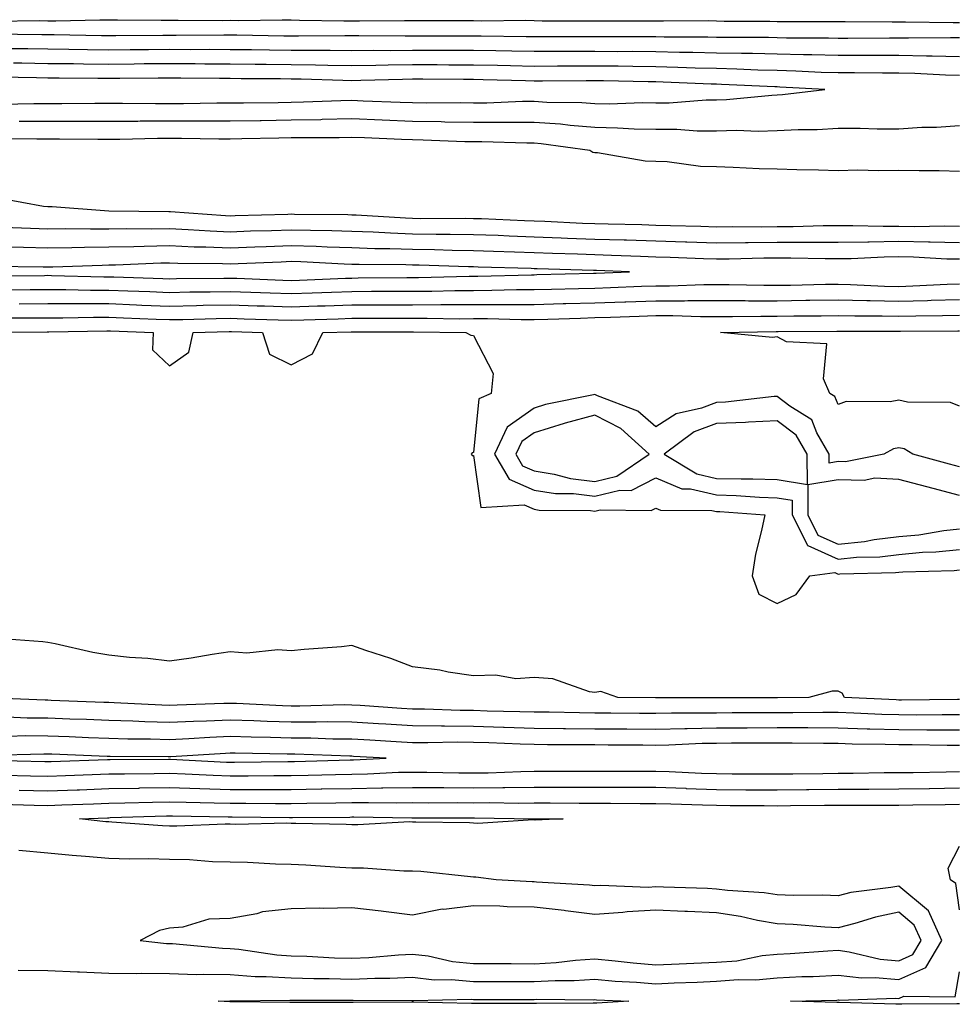
# Model space of a CAD drawing. Units: inches. Extents: x 976403 to 979043, y 7245098 to 7247738.
# Drawn here: x 976853 to 977008, y 7247271 to 7247433 of the extents above; entities that cross this region are included whole.
import ezdxf

# ---------------------------------------------------------------- set-up
doc = ezdxf.new("R2010")
doc.units = ezdxf.units.IN
doc.header["$MEASUREMENT"] = 0
doc.layers.add('Contour_97647245', color=7, linetype='Continuous', true_color=0x203622)

msp = doc.modelspace()

# ---------------------------------------------------------------- linework, layer by layer
at = {"layer": 'Contour_97647245'}
for points in [[(976849.27, 7247433.14, 3143), (976856.72, 7247433.25, 3143), (976858.05, 7247433.22, 3143), (976859.34, 7247433.21, 3143), (976866.59, 7247433.38, 3143), (976868.05, 7247433.36, 3143), (976869.5, 7247433.37, 3143), (976876.67, 7247433.3, 3143), (976878.05, 7247433.3, 3143), (976879.45, 7247433.32, 3143), (976886.69, 7247433.28, 3143), (976888.05, 7247433.29, 3143), (976889.38, 7247433.25, 3143), (976896.58, 7247433.39, 3143), (976898.05, 7247433.36, 3143), (976899.44, 7247433.31, 3143), (976906.74, 7247433.23, 3143), (976908.05, 7247433.19, 3143), (976909.32, 7247433.19, 3143), (976916.7, 7247433.27, 3143), (976918.05, 7247433.27, 3143), (976919.41, 7247433.28, 3143), (976926.7, 7247433.27, 3143), (976928.05, 7247433.28, 3143), (976929.36, 7247433.23, 3143), (976936.66, 7247433.31, 3143), (976938.05, 7247433.26, 3143), (976939.35, 7247433.22, 3143), (976946.74, 7247433.23, 3143), (976948.05, 7247433.19, 3143), (976949.35, 7247433.22, 3143), (976956.78, 7247433.19, 3143), (976958.05, 7247433.22, 3143), (976959.33, 7247433.2, 3143), (976966.73, 7247433.24, 3143), (976968.05, 7247433.22, 3143), (976969.3, 7247433.17, 3143), (976976.81, 7247433.16, 3143), (976978.05, 7247433.11, 3143), (976979.22, 7247433.09, 3143), (976986.87, 7247433.1, 3143), (976988.05, 7247433.08, 3143), (976989.21, 7247433.08, 3143), (976996.94, 7247433.03, 3143), (976998.05, 7247433.03, 3143), (976999.15, 7247433.02, 3143), (977007.01, 7247432.96, 3143), (977008.05, 7247432.95, 3143)], [(977008.05, 7247430.4, 3143), (977006.56, 7247430.43, 3143), (976999.62, 7247430.35, 3143), (976998.05, 7247430.38, 3143), (976996.51, 7247430.38, 3143), (976989.65, 7247430.32, 3143), (976988.05, 7247430.32, 3143), (976986.5, 7247430.37, 3143), (976979.59, 7247430.38, 3143), (976978.05, 7247430.43, 3143), (976976.59, 7247430.46, 3143), (976969.53, 7247430.44, 3143), (976968.05, 7247430.47, 3143), (976966.63, 7247430.5, 3143), (976959.43, 7247430.54, 3143), (976958.05, 7247430.57, 3143), (976956.72, 7247430.59, 3143), (976949.41, 7247430.56, 3143), (976948.05, 7247430.57, 3143), (976938.05, 7247430.57, 3143), (976936.72, 7247430.59, 3143), (976929.3, 7247430.67, 3143), (976928.05, 7247430.69, 3143), (976926.83, 7247430.7, 3143), (976919.28, 7247430.69, 3143), (976918.05, 7247430.69, 3143), (976916.81, 7247430.68, 3143), (976909.21, 7247430.76, 3143), (976908.05, 7247430.74, 3143), (976906.89, 7247430.76, 3143), (976899.29, 7247430.68, 3143), (976898.05, 7247430.69, 3143), (976896.84, 7247430.71, 3143), (976889.14, 7247430.83, 3143), (976888.05, 7247430.84, 3143), (976886.98, 7247430.85, 3143), (976879.16, 7247430.81, 3143), (976878.05, 7247430.82, 3143), (976876.94, 7247430.81, 3143), (976869.23, 7247430.74, 3143), (976868.05, 7247430.73, 3143), (976866.88, 7247430.75, 3143), (976859.09, 7247430.88, 3143), (976858.05, 7247430.89, 3143), (976857.04, 7247430.91, 3143), (976848.97, 7247431, 3143)], [(977008.05, 7247427.3, 3144), (977003.54, 7247427.41, 3144), (977002.58, 7247427.39, 3144), (976998.05, 7247427.49, 3144), (976993.62, 7247427.49, 3144), (976992.49, 7247427.48, 3144), (976988.05, 7247427.48, 3144), (976983.73, 7247427.6, 3144), (976982.37, 7247427.6, 3144), (976978.05, 7247427.72, 3144), (976973.95, 7247427.82, 3144), (976972.15, 7247427.82, 3144), (976968.05, 7247427.91, 3144), (976964.13, 7247428, 3144), (976961.96, 7247428.01, 3144), (976958.05, 7247428.11, 3144), (976954.27, 7247428.14, 3144), (976951.84, 7247428.13, 3144), (976948.05, 7247428.17, 3144), (976944.28, 7247428.15, 3144), (976941.81, 7247428.16, 3144), (976938.05, 7247428.14, 3144), (976934.35, 7247428.22, 3144), (976931.72, 7247428.25, 3144), (976928.05, 7247428.32, 3144), (976924.46, 7247428.33, 3144), (976921.65, 7247428.32, 3144), (976918.05, 7247428.33, 3144), (976914.42, 7247428.29, 3144), (976911.65, 7247428.32, 3144), (976908.05, 7247428.28, 3144), (976904.46, 7247428.33, 3144), (976901.67, 7247428.3, 3144), (976898.05, 7247428.34, 3144), (976894.51, 7247428.38, 3144), (976891.55, 7247428.42, 3144), (976888.05, 7247428.46, 3144), (976884.6, 7247428.47, 3144), (976881.51, 7247428.46, 3144), (976878.05, 7247428.48, 3144), (976874.57, 7247428.44, 3144), (976871.55, 7247428.42, 3144), (976868.05, 7247428.39, 3144), (976864.56, 7247428.43, 3144), (976861.48, 7247428.49, 3144), (976858.05, 7247428.53, 3144), (976854.71, 7247428.58, 3144), (976851.35, 7247428.62, 3144)], [(977008.05, 7247424.21, 3145), (977005.72, 7247424.25, 3145), (977000.68, 7247424.55, 3145), (976998.05, 7247424.6, 3145), (976995.37, 7247424.6, 3145), (976990.77, 7247424.64, 3145), (976988.05, 7247424.64, 3145), (976985.25, 7247424.72, 3145), (976981.08, 7247424.95, 3145), (976978.05, 7247425.03, 3145), (976974.87, 7247425.1, 3145), (976971.39, 7247425.26, 3145), (976968.05, 7247425.34, 3145), (976964.54, 7247425.43, 3145), (976961.68, 7247425.55, 3145), (976958.05, 7247425.64, 3145), (976954.3, 7247425.67, 3145), (976951.86, 7247425.73, 3145), (976948.05, 7247425.76, 3145), (976944.22, 7247425.75, 3145), (976941.86, 7247425.73, 3145), (976938.05, 7247425.72, 3145), (976934.17, 7247425.8, 3145), (976931.99, 7247425.86, 3145), (976928.05, 7247425.93, 3145), (976924.03, 7247425.94, 3145), (976922.08, 7247425.95, 3145), (976918.05, 7247425.96, 3145), (976914.05, 7247425.92, 3145), (976911.99, 7247425.86, 3145), (976908.05, 7247425.82, 3145), (976904.1, 7247425.87, 3145), (976902.06, 7247425.93, 3145), (976898.05, 7247425.97, 3145), (976893.95, 7247426.02, 3145), (976892.16, 7247426.03, 3145), (976888.05, 7247426.08, 3145), (976883.87, 7247426.1, 3145), (976882.25, 7247426.12, 3145), (976878.05, 7247426.14, 3145), (976873.86, 7247426.11, 3145), (976872.22, 7247426.09, 3145), (976868.05, 7247426.05, 3145), (976863.87, 7247426.1, 3145), (976862.24, 7247426.11, 3145), (976858.05, 7247426.16, 3145), (976853.74, 7247426.23, 3145), (976852.38, 7247426.25, 3145)], [(976978.05, 7247421.03, 3146), (976978.89, 7247421.08, 3146), (976985.89, 7247421.92, 3146), (976978.45, 7247422.32, 3146), (976978.05, 7247422.33, 3146), (976977.63, 7247422.34, 3146), (976968.88, 7247422.75, 3146), (976968.05, 7247422.77, 3146), (976967.18, 7247422.79, 3146), (976959.27, 7247423.14, 3146), (976958.05, 7247423.17, 3146), (976956.79, 7247423.18, 3146), (976949.48, 7247423.35, 3146), (976948.05, 7247423.36, 3146), (976946.62, 7247423.35, 3146), (976939.43, 7247423.3, 3146), (976938.05, 7247423.3, 3146), (976936.64, 7247423.33, 3146), (976929.65, 7247423.52, 3146), (976928.05, 7247423.55, 3146), (976926.41, 7247423.56, 3146), (976919.73, 7247423.6, 3146), (976918.05, 7247423.6, 3146), (976916.39, 7247423.58, 3146), (976909.5, 7247423.37, 3146), (976908.05, 7247423.36, 3146), (976906.59, 7247423.38, 3146), (976899.73, 7247423.6, 3146), (976898.05, 7247423.62, 3146), (976896.33, 7247423.64, 3146), (976889.82, 7247423.69, 3146), (976888.05, 7247423.71, 3146), (976886.25, 7247423.72, 3146), (976879.92, 7247423.8, 3146), (976878.05, 7247423.8, 3146), (976876.17, 7247423.8, 3146), (976869.87, 7247423.74, 3146), (976868.05, 7247423.72, 3146), (976866.23, 7247423.74, 3146), (976859.91, 7247423.78, 3146), (976858.05, 7247423.8, 3146), (976856.15, 7247423.82, 3146), (976850.06, 7247423.93, 3146)], [(976850.48, 7247419.49, 3146), (976855.74, 7247419.61, 3146), (976858.05, 7247419.62, 3146), (976860.35, 7247419.62, 3146), (976865.77, 7247419.64, 3146), (976868.05, 7247419.64, 3146), (976870.31, 7247419.66, 3146), (976875.73, 7247419.6, 3146), (976878.05, 7247419.62, 3146), (976880.35, 7247419.62, 3146), (976885.84, 7247419.71, 3146), (976888.05, 7247419.71, 3146), (976890.23, 7247419.74, 3146), (976895.92, 7247419.79, 3146), (976898.05, 7247419.82, 3146), (976900.11, 7247419.86, 3146), (976906.24, 7247420.11, 3146), (976908.05, 7247420.15, 3146), (976909.9, 7247420.07, 3146), (976915.97, 7247419.84, 3146), (976918.05, 7247419.76, 3146), (976920.25, 7247419.72, 3146), (976925.89, 7247419.76, 3146), (976928.05, 7247419.72, 3146), (976930.24, 7247419.73, 3146), (976936.1, 7247419.97, 3146), (976938.05, 7247419.98, 3146), (976940.14, 7247419.83, 3146), (976945.9, 7247419.77, 3146), (976948.05, 7247419.6, 3146), (976950.41, 7247419.56, 3146), (976955.88, 7247419.75, 3146), (976958.05, 7247419.71, 3146), (976960.25, 7247419.72, 3146), (976966.36, 7247420.23, 3146), (976968.05, 7247420.23, 3146), (976969.69, 7247420.28, 3146), (976977.13, 7247421, 3146), (976978.05, 7247421.03, 3146)], [(976853.29, 7247416.68, 3145), (976858.05, 7247416.7, 3145), (976868.05, 7247416.7, 3145), (976872.85, 7247416.72, 3145), (976873.24, 7247416.73, 3145), (976878.05, 7247416.76, 3145), (976888.05, 7247416.76, 3145), (976892.96, 7247416.83, 3145), (976893.14, 7247416.83, 3145), (976898.05, 7247416.9, 3145), (976902.97, 7247417, 3145), (976903.14, 7247417.01, 3145), (976908.05, 7247417.12, 3145), (976913.05, 7247416.92, 3145), (976918.05, 7247416.71, 3145), (976922.77, 7247416.64, 3145), (976923.36, 7247416.61, 3145), (976928.05, 7247416.52, 3145), (976932.68, 7247416.55, 3145), (976933.44, 7247416.53, 3145), (976938.05, 7247416.55, 3145), (976942.38, 7247416.25, 3145), (976943.95, 7247416.02, 3145), (976948.05, 7247415.69, 3145), (976951.76, 7247415.63, 3145), (976954.52, 7247415.45, 3145), (976958.05, 7247415.38, 3145), (976961.52, 7247415.39, 3145), (976964.84, 7247415.13, 3145), (976968.05, 7247415.13, 3145), (976971.35, 7247415.22, 3145), (976974.91, 7247415.06, 3145), (976978.05, 7247415.16, 3145), (976981.48, 7247415.35, 3145), (976984.62, 7247415.35, 3145), (976988.05, 7247415.56, 3145), (976991.67, 7247415.54, 3145), (976994.51, 7247415.46, 3145), (976998.05, 7247415.46, 3145), (977001.84, 7247415.71, 3145), (977004.26, 7247415.71, 3145), (977008.05, 7247416, 3145)], [(976849.97, 7247413.84, 3144), (976856.19, 7247413.78, 3144), (976858.05, 7247413.79, 3144), (976859.92, 7247413.79, 3144), (976866.23, 7247413.74, 3144), (976868.05, 7247413.74, 3144), (976869.89, 7247413.76, 3144), (976876.07, 7247413.9, 3144), (976878.05, 7247413.91, 3144), (976880.04, 7247413.91, 3144), (976886.16, 7247413.81, 3144), (976888.05, 7247413.81, 3144), (976889.97, 7247413.84, 3144), (976896.01, 7247413.96, 3144), (976898.05, 7247413.99, 3144), (976900.16, 7247414.03, 3144), (976905.94, 7247414.03, 3144), (976908.05, 7247414.07, 3144), (976910.12, 7247413.99, 3144), (976916.22, 7247413.75, 3144), (976918.05, 7247413.68, 3144), (976919.78, 7247413.65, 3144), (976926.62, 7247413.35, 3144), (976928.05, 7247413.33, 3144), (976929.46, 7247413.33, 3144), (976936.85, 7247413.12, 3144), (976938.05, 7247413.13, 3144), (976939.18, 7247413.05, 3144), (976947.21, 7247411.92, 3144), (976947.71, 7247411.58, 3144), (976948.05, 7247411.54, 3144), (976948.45, 7247411.52, 3144), (976956.3, 7247410.17, 3144), (976958.05, 7247410.1, 3144), (976959.93, 7247410.04, 3144), (976965.43, 7247409.3, 3144), (976968.05, 7247409.22, 3144), (976970.81, 7247409.16, 3144), (976975.05, 7247408.92, 3144), (976978.05, 7247408.85, 3144), (976981.24, 7247408.73, 3144), (976984.85, 7247408.72, 3144), (976988.05, 7247408.59, 3144), (976991.3, 7247408.67, 3144), (976994.7, 7247408.57, 3144), (976998.05, 7247408.64, 3144), (977001.41, 7247408.56, 3144), (977004.69, 7247408.56, 3144), (977008.05, 7247408.47, 3144)], [(977008.05, 7247399.39, 3144), (977005.57, 7247399.44, 3144), (977000.63, 7247399.34, 3144), (976998.05, 7247399.38, 3144), (976995.49, 7247399.36, 3144), (976990.47, 7247399.5, 3144), (976988.05, 7247399.47, 3144), (976985.59, 7247399.46, 3144), (976980.65, 7247399.32, 3144), (976978.05, 7247399.31, 3144), (976975.41, 7247399.28, 3144), (976970.67, 7247399.3, 3144), (976968.05, 7247399.28, 3144), (976965.49, 7247399.36, 3144), (976960.49, 7247399.48, 3144), (976958.05, 7247399.55, 3144), (976955.76, 7247399.63, 3144), (976950.23, 7247399.74, 3144), (976948.05, 7247399.81, 3144), (976946.02, 7247399.89, 3144), (976939.79, 7247400.18, 3144), (976938.05, 7247400.24, 3144), (976936.44, 7247400.31, 3144), (976929.36, 7247400.61, 3144), (976928.05, 7247400.66, 3144), (976926.81, 7247400.68, 3144), (976919.31, 7247400.66, 3144), (976918.05, 7247400.68, 3144), (976916.85, 7247400.72, 3144), (976908.74, 7247401.23, 3144), (976908.05, 7247401.25, 3144), (976907.4, 7247401.27, 3144), (976898.6, 7247401.37, 3144), (976898.05, 7247401.39, 3144), (976897.5, 7247401.37, 3144), (976888.84, 7247401.13, 3144), (976888.05, 7247401.1, 3144), (976887.26, 7247401.13, 3144), (976878.18, 7247401.79, 3144), (976878.05, 7247401.8, 3144), (976877.93, 7247401.8, 3144), (976868.05, 7247401.92, 3144), (976858.74, 7247402.61, 3144), (976858.05, 7247402.62, 3144), (976857.29, 7247402.68, 3144), (976850.12, 7247403.99, 3144)], [(977008.05, 7247396.69, 3145), (977003.19, 7247396.78, 3145), (977002.92, 7247396.79, 3145), (976998.05, 7247396.88, 3145), (976993.15, 7247396.82, 3145), (976992.94, 7247396.81, 3145), (976988.05, 7247396.75, 3145), (976983.23, 7247396.74, 3145), (976982.88, 7247396.75, 3145), (976978.05, 7247396.73, 3145), (976973.27, 7247396.7, 3145), (976972.82, 7247396.69, 3145), (976968.05, 7247396.64, 3145), (976963.18, 7247396.79, 3145), (976962.93, 7247396.8, 3145), (976958.05, 7247396.95, 3145), (976953.24, 7247397.11, 3145), (976952.86, 7247397.11, 3145), (976948.05, 7247397.26, 3145), (976943.55, 7247397.42, 3145), (976942.49, 7247397.48, 3145), (976938.05, 7247397.63, 3145), (976933.92, 7247397.79, 3145), (976932.1, 7247397.87, 3145), (976928.05, 7247398.01, 3145), (976924.2, 7247398.07, 3145), (976921.9, 7247398.07, 3145), (976918.05, 7247398.12, 3145), (976914.38, 7247398.25, 3145), (976911.55, 7247398.42, 3145), (976908.05, 7247398.55, 3145), (976904.78, 7247398.65, 3145), (976901.27, 7247398.7, 3145), (976898.05, 7247398.79, 3145), (976894.8, 7247398.67, 3145), (976891.39, 7247398.58, 3145), (976888.05, 7247398.45, 3145), (976884.72, 7247398.59, 3145), (976881.12, 7247398.85, 3145), (976878.05, 7247398.99, 3145), (976875.07, 7247398.94, 3145), (976870.98, 7247398.99, 3145), (976868.05, 7247398.94, 3145), (976865.04, 7247398.91, 3145), (976861, 7247398.97, 3145), (976858.05, 7247398.94, 3145), (976855.16, 7247399.03, 3145), (976850.75, 7247399.22, 3145)], [(977008.05, 7247393.98, 3146), (977005.95, 7247394.02, 3146), (977000.46, 7247394.33, 3146), (976998.05, 7247394.37, 3146), (976995.63, 7247394.34, 3146), (976990.2, 7247394.07, 3146), (976988.05, 7247394.04, 3146), (976985.94, 7247394.03, 3146), (976980.3, 7247394.17, 3146), (976978.05, 7247394.17, 3146), (976975.82, 7247394.15, 3146), (976970.15, 7247394.02, 3146), (976968.05, 7247394, 3146), (976965.9, 7247394.07, 3146), (976960.4, 7247394.27, 3146), (976958.05, 7247394.34, 3146), (976955.55, 7247394.42, 3146), (976950.76, 7247394.63, 3146), (976948.05, 7247394.71, 3146), (976945.16, 7247394.81, 3146), (976941.05, 7247394.92, 3146), (976938.05, 7247395.03, 3146), (976934.83, 7247395.14, 3146), (976931.38, 7247395.25, 3146), (976928.05, 7247395.38, 3146), (976924.54, 7247395.43, 3146), (976921.65, 7247395.52, 3146), (976918.05, 7247395.57, 3146), (976914.27, 7247395.7, 3146), (976911.85, 7247395.72, 3146), (976908.05, 7247395.86, 3146), (976903.99, 7247395.98, 3146), (976902.2, 7247396.07, 3146), (976898.05, 7247396.19, 3146), (976893.93, 7247396.04, 3146), (976892.08, 7247395.95, 3146), (976888.05, 7247395.81, 3146), (976884, 7247395.97, 3146), (976882.12, 7247395.99, 3146), (976878.05, 7247396.17, 3146), (976873.86, 7247396.11, 3146), (976872.16, 7247396.03, 3146), (976868.05, 7247395.97, 3146), (976864.04, 7247395.93, 3146), (976861.99, 7247395.86, 3146), (976858.05, 7247395.82, 3146), (976854.04, 7247395.93, 3146), (976852.08, 7247395.95, 3146)], [(976848.7, 7247391.27, 3147), (976857.47, 7247391.34, 3147), (976858.05, 7247391.35, 3147), (976858.63, 7247391.34, 3147), (976867.25, 7247391.12, 3147), (976868.05, 7247391.12, 3147), (976868.88, 7247391.09, 3147), (976876.95, 7247390.82, 3147), (976878.05, 7247390.78, 3147), (976879.17, 7247390.8, 3147), (976887.01, 7247390.88, 3147), (976888.05, 7247390.89, 3147), (976889.11, 7247390.86, 3147), (976896.69, 7247390.56, 3147), (976898.05, 7247390.51, 3147), (976899.41, 7247390.56, 3147), (976907.01, 7247390.88, 3147), (976908.05, 7247390.9, 3147), (976909.06, 7247390.91, 3147), (976917.09, 7247390.96, 3147), (976918.05, 7247390.96, 3147), (976919, 7247390.97, 3147), (976927.33, 7247391.2, 3147), (976928.77, 7247391.2, 3147), (976937.58, 7247391.45, 3147), (976938.05, 7247391.45, 3147), (976938.5, 7247391.47, 3147), (976947.82, 7247391.69, 3147), (976948.05, 7247391.7, 3147), (976948.27, 7247391.7, 3147), (976953.73, 7247391.92, 3147), (976948.28, 7247392.15, 3147), (976948.05, 7247392.16, 3147), (976947.81, 7247392.16, 3147), (976938.53, 7247392.4, 3147), (976938.05, 7247392.42, 3147), (976937.53, 7247392.44, 3147), (976928.84, 7247392.71, 3147), (976928.05, 7247392.74, 3147), (976927.22, 7247392.75, 3147), (976919.13, 7247393, 3147), (976918.05, 7247393.01, 3147), (976916.92, 7247393.05, 3147), (976909.24, 7247393.11, 3147), (976908.05, 7247393.15, 3147), (976906.78, 7247393.19, 3147), (976899.67, 7247393.54, 3147), (976898.05, 7247393.59, 3147), (976896.44, 7247393.53, 3147), (976889.34, 7247393.21, 3147), (976888.05, 7247393.16, 3147), (976886.76, 7247393.21, 3147), (976879.43, 7247393.3, 3147), (976878.05, 7247393.36, 3147), (976876.63, 7247393.34, 3147), (976869.14, 7247393.01, 3147), (976868.05, 7247392.99, 3147), (976866.99, 7247392.98, 3147), (976858.82, 7247392.69, 3147), (976858.05, 7247392.69, 3147), (976857.26, 7247392.71, 3147), (976848.94, 7247392.81, 3147)], [(976851, 7247388.97, 3146), (976855.13, 7247389, 3146), (976858.05, 7247389.02, 3146), (976860.96, 7247389.01, 3146), (976865.03, 7247388.9, 3146), (976868.05, 7247388.89, 3146), (976871.19, 7247388.78, 3146), (976874.79, 7247388.66, 3146), (976878.05, 7247388.53, 3146), (976881.37, 7247388.6, 3146), (976884.76, 7247388.63, 3146), (976888.05, 7247388.7, 3146), (976891.4, 7247388.57, 3146), (976894.58, 7247388.45, 3146), (976898.05, 7247388.33, 3146), (976901.52, 7247388.45, 3146), (976904.71, 7247388.58, 3146), (976908.05, 7247388.7, 3146), (976911.26, 7247388.71, 3146), (976914.86, 7247388.73, 3146), (976918.05, 7247388.74, 3146), (976921.21, 7247388.76, 3146), (976924.98, 7247388.85, 3146), (976928.05, 7247388.87, 3146), (976931.09, 7247388.88, 3146), (976935.13, 7247389, 3146), (976938.05, 7247389, 3146), (976940.89, 7247389.08, 3146), (976945.32, 7247389.19, 3146), (976948.05, 7247389.25, 3146), (976950.63, 7247389.34, 3146), (976955.68, 7247389.55, 3146), (976958.05, 7247389.63, 3146), (976960.34, 7247389.63, 3146), (976965.96, 7247389.83, 3146), (976970.14, 7247389.83, 3146), (976975.84, 7247389.71, 3146), (976978.05, 7247389.7, 3146), (976980.24, 7247389.73, 3146), (976986, 7247389.87, 3146), (976988.05, 7247389.9, 3146), (976990.12, 7247389.85, 3146), (976995.71, 7247389.58, 3146), (976998.05, 7247389.53, 3146), (977000.38, 7247389.59, 3146), (977006.03, 7247389.9, 3146), (977008.05, 7247389.96, 3146)], [(976853.3, 7247386.67, 3145), (976858.05, 7247386.7, 3145), (976862.82, 7247386.69, 3145), (976863.28, 7247386.69, 3145), (976868.05, 7247386.68, 3145), (976872.63, 7247386.5, 3145), (976873.51, 7247386.46, 3145), (976878.05, 7247386.29, 3145), (976882.5, 7247386.37, 3145), (976883.56, 7247386.41, 3145), (976888.05, 7247386.5, 3145), (976892.46, 7247386.33, 3145), (976893.67, 7247386.3, 3145), (976898.05, 7247386.14, 3145), (976902.42, 7247386.3, 3145), (976903.64, 7247386.33, 3145), (976908.05, 7247386.49, 3145), (976912.63, 7247386.5, 3145), (976913.47, 7247386.5, 3145), (976918.05, 7247386.51, 3145), (976922.67, 7247386.54, 3145), (976923.45, 7247386.52, 3145), (976928.05, 7247386.55, 3145), (976932.69, 7247386.56, 3145), (976933.43, 7247386.54, 3145), (976938.05, 7247386.55, 3145), (976942.81, 7247386.68, 3145), (976943.27, 7247386.7, 3145), (976948.05, 7247386.82, 3145), (976952.98, 7247386.99, 3145), (976953.13, 7247387, 3145), (976958.05, 7247387.17, 3145), (976962.8, 7247387.17, 3145), (976963.32, 7247387.19, 3145), (976968.05, 7247387.19, 3145), (976972.79, 7247387.18, 3145), (976973.3, 7247387.17, 3145), (976978.05, 7247387.16, 3145), (976982.74, 7247387.23, 3145), (976983.38, 7247387.25, 3145), (976988.05, 7247387.32, 3145), (976992.77, 7247387.2, 3145), (976993.31, 7247387.18, 3145), (976998.05, 7247387.08, 3145), (977002.77, 7247387.2, 3145), (977003.37, 7247387.24, 3145), (977008.05, 7247387.38, 3145)], [(976850.46, 7247384.33, 3144), (976855.62, 7247384.35, 3144), (976858.05, 7247384.37, 3144), (976860.49, 7247384.36, 3144), (976865.51, 7247384.46, 3144), (976868.05, 7247384.45, 3144), (976870.49, 7247384.36, 3144), (976875.84, 7247384.13, 3144), (976878.05, 7247384.05, 3144), (976880.22, 7247384.09, 3144), (976885.72, 7247384.25, 3144), (976888.05, 7247384.29, 3144), (976890.34, 7247384.21, 3144), (976895.94, 7247384.03, 3144), (976898.05, 7247383.95, 3144), (976900.16, 7247384.03, 3144), (976905.77, 7247384.2, 3144), (976908.05, 7247384.27, 3144), (976910.41, 7247384.28, 3144), (976915.7, 7247384.27, 3144), (976918.05, 7247384.28, 3144), (976920.42, 7247384.29, 3144), (976925.76, 7247384.21, 3144), (976928.05, 7247384.22, 3144), (976930.35, 7247384.22, 3144), (976935.88, 7247384.09, 3144), (976938.05, 7247384.09, 3144), (976940.28, 7247384.15, 3144), (976945.65, 7247384.32, 3144), (976948.05, 7247384.38, 3144), (976950.61, 7247384.48, 3144), (976955.35, 7247384.62, 3144), (976958.05, 7247384.71, 3144), (976960.84, 7247384.71, 3144), (976965.42, 7247384.55, 3144), (976970.68, 7247384.55, 3144), (976975.34, 7247384.63, 3144), (976978.05, 7247384.63, 3144), (976980.79, 7247384.66, 3144), (976985.28, 7247384.69, 3144), (976988.05, 7247384.73, 3144), (976990.79, 7247384.66, 3144), (976995.29, 7247384.68, 3144), (976998.05, 7247384.63, 3144), (977000.83, 7247384.7, 3144), (977005.26, 7247384.71, 3144), (977008.05, 7247384.8, 3144)], [(976848.13, 7247382, 3143), (976857.92, 7247382.05, 3143), (976858.18, 7247382.05, 3143), (976867.74, 7247382.23, 3143), (976868.05, 7247382.23, 3143), (976868.35, 7247382.22, 3143), (976875.34, 7247381.92, 3143), (976875.24, 7247379.11, 3143), (976878.05, 7247376.48, 3143), (976881.25, 7247378.72, 3143), (976881.96, 7247381.92, 3143), (976887.87, 7247382.1, 3143), (976888.23, 7247382.1, 3143), (976893.37, 7247381.92, 3143), (976894.51, 7247378.38, 3143), (976898.05, 7247376.62, 3143), (976901.55, 7247378.42, 3143), (976903.28, 7247381.92, 3143), (976907.91, 7247382.06, 3143), (976908.05, 7247382.07, 3143), (976908.2, 7247382.07, 3143), (976917.91, 7247382.06, 3143), (976918.19, 7247382.06, 3143), (976926.81, 7247381.92, 3143), (976927.62, 7247381.49, 3143), (976928.05, 7247381.44, 3143), (976931.3, 7247375.17, 3143), (976930.99, 7247371.92, 3143), (976928.95, 7247371.02, 3143), (976928.05, 7247362.17, 3143), (976927.84, 7247362.13, 3143), (976927.67, 7247361.92, 3143), (976927.85, 7247361.72, 3143), (976928.05, 7247361.71, 3143), (976929.29, 7247353.16, 3143), (976936.4, 7247353.57, 3143), (976938.05, 7247352.85, 3143), (976938.85, 7247352.72, 3143), (976947.3, 7247352.67, 3143), (976948.05, 7247352.57, 3143), (976948.92, 7247352.79, 3143), (976957.32, 7247352.65, 3143), (976958.05, 7247353.02, 3143), (976958.82, 7247352.69, 3143), (976967.3, 7247352.67, 3143), (976968.05, 7247352.5, 3143), (976968.62, 7247352.49, 3143), (976975.98, 7247351.92, 3143), (976975.47, 7247349.34, 3143), (976974.48, 7247345.49, 3143), (976973.89, 7247341.92, 3143), (976975, 7247338.87, 3143), (976978.05, 7247337.33, 3143), (976981.14, 7247338.83, 3143), (976983.39, 7247341.92, 3143), (976987.54, 7247342.43, 3143), (976988.05, 7247342.2, 3143), (976988.36, 7247342.23, 3143), (976997.52, 7247342.45, 3143), (976998.05, 7247342.52, 3143), (976998.7, 7247342.57, 3143), (977007.18, 7247342.79, 3143), (977008.05, 7247342.88, 3143)], [(977008.05, 7247369.83, 3143), (977006.57, 7247370.44, 3143), (976999.49, 7247370.48, 3143), (976998.05, 7247370.82, 3143), (976996.65, 7247370.52, 3143), (976989.39, 7247370.58, 3143), (976988.05, 7247370.08, 3143), (976987.54, 7247371.41, 3143), (976986.72, 7247371.92, 3143), (976985.68, 7247374.29, 3143), (976986.19, 7247380.06, 3143), (976979.56, 7247380.41, 3143), (976978.05, 7247381.24, 3143), (976977.27, 7247381.14, 3143), (976968.72, 7247381.92, 3143), (976977.88, 7247382.09, 3143), (976978.22, 7247382.09, 3143), (976987.83, 7247382.14, 3143), (976988.05, 7247382.14, 3143), (976988.26, 7247382.13, 3143), (976997.79, 7247382.18, 3143), (976998.05, 7247382.17, 3143), (976998.31, 7247382.18, 3143), (977007.76, 7247382.21, 3143), (977008.05, 7247382.22, 3143)], [(977008.05, 7247359.84, 3144), (977006.4, 7247360.27, 3144), (977000.38, 7247361.92, 3144), (976998.91, 7247362.78, 3144), (976998.05, 7247362.97, 3144), (976997.18, 7247362.79, 3144), (976995.57, 7247361.92, 3144), (976989.3, 7247360.67, 3144), (976988.05, 7247360.71, 3144), (976986.59, 7247360.46, 3144), (976986.59, 7247361.92, 3144), (976984.56, 7247365.41, 3144), (976983.72, 7247367.59, 3144), (976980.13, 7247369.84, 3144), (976978.05, 7247371.41, 3144), (976977.52, 7247371.39, 3144), (976969.51, 7247370.46, 3144), (976968.05, 7247370.4, 3144), (976965.6, 7247369.47, 3144), (976961.41, 7247368.56, 3144), (976958.05, 7247366.4, 3144), (976955.1, 7247368.97, 3144), (976948.45, 7247371.52, 3144), (976948.05, 7247371.72, 3144), (976947.79, 7247371.66, 3144), (976939.89, 7247370.08, 3144), (976938.05, 7247369.5, 3144), (976933.59, 7247366.38, 3144), (976931.54, 7247361.92, 3144), (976933.95, 7247357.82, 3144), (976938.05, 7247356.02, 3144), (976941.57, 7247355.44, 3144), (976944.54, 7247355.43, 3144), (976948.05, 7247354.99, 3144), (976952.12, 7247355.99, 3144), (976954.01, 7247355.96, 3144), (976958.05, 7247358.05, 3144), (976962.35, 7247356.22, 3144), (976963.76, 7247356.21, 3144), (976968.05, 7247355.21, 3144), (976971.26, 7247355.13, 3144), (976975.13, 7247354.84, 3144), (976978.05, 7247354.76, 3144), (976980.49, 7247354.36, 3144), (976980.48, 7247351.92, 3144), (976983.02, 7247346.95, 3144), (976983.02, 7247346.89, 3144), (976983.07, 7247346.9, 3144), (976988.05, 7247344.66, 3144), (976991.1, 7247344.97, 3144), (976994.91, 7247345.06, 3144), (976998.05, 7247345.44, 3144), (977001.92, 7247345.79, 3144), (977004.13, 7247345.84, 3144), (977008.05, 7247346.26, 3144)], [(977008.05, 7247355.13, 3145), (977003.69, 7247356.28, 3145), (977002.67, 7247356.54, 3145), (976998.05, 7247357.78, 3145), (976994.08, 7247357.95, 3145), (976992.37, 7247357.6, 3145), (976988.05, 7247357.72, 3145), (976983.07, 7247356.9, 3145), (976983.05, 7247351.92, 3145), (976984.74, 7247348.61, 3145), (976988.05, 7247347.13, 3145), (976992.41, 7247347.56, 3145), (976994, 7247347.87, 3145), (976998.05, 7247348.36, 3145), (977001.32, 7247348.65, 3145), (977005.48, 7247349.35, 3145), (977008.05, 7247349.63, 3145)], [(977008.05, 7247321.58, 3143), (977007.71, 7247321.58, 3143), (976998.49, 7247321.48, 3143), (976998.05, 7247321.48, 3143), (976997.63, 7247321.5, 3143), (976989.1, 7247321.92, 3143), (976988.72, 7247322.59, 3143), (976988.05, 7247322.93, 3143), (976987.06, 7247322.91, 3143), (976983.22, 7247321.92, 3143), (976978.11, 7247321.86, 3143), (976978.05, 7247321.86, 3143), (976977.99, 7247321.86, 3143), (976968.13, 7247321.84, 3143), (976967.97, 7247321.84, 3143), (976958.11, 7247321.86, 3143), (976957.99, 7247321.86, 3143), (976951.82, 7247321.92, 3143), (976948.99, 7247322.86, 3143), (976948.05, 7247322.71, 3143), (976947.15, 7247322.82, 3143), (976941.1, 7247324.97, 3143), (976938.05, 7247325.18, 3143), (976935.02, 7247324.95, 3143), (976931.72, 7247325.59, 3143), (976928.05, 7247325.43, 3143), (976923.91, 7247326.06, 3143), (976922.54, 7247326.41, 3143), (976918.05, 7247326.96, 3143), (976914.46, 7247328.33, 3143), (976910.35, 7247329.62, 3143), (976908.05, 7247330.42, 3143), (976906.37, 7247330.24, 3143), (976900.18, 7247329.79, 3143), (976898.05, 7247329.55, 3143), (976895.87, 7247329.74, 3143), (976890.76, 7247329.21, 3143), (976888.05, 7247329.38, 3143), (976885.07, 7247328.94, 3143), (976881.6, 7247328.37, 3143), (976878.05, 7247327.87, 3143), (976874.46, 7247328.33, 3143), (976871.48, 7247328.49, 3143), (976868.05, 7247328.87, 3143), (976865.45, 7247329.32, 3143), (976859.23, 7247330.74, 3143), (976858.05, 7247330.96, 3143), (976857.19, 7247331.06, 3143), (976848.27, 7247331.7, 3143)], [(977008.05, 7247319.04, 3144), (977005.19, 7247319.06, 3144), (977000.96, 7247319.01, 3144), (976998.05, 7247319.02, 3144), (976995.24, 7247319.11, 3144), (976990.63, 7247319.34, 3144), (976988.05, 7247319.42, 3144), (976985.56, 7247319.43, 3144), (976980.6, 7247319.37, 3144), (976978.05, 7247319.37, 3144), (976975.49, 7247319.36, 3144), (976970.62, 7247319.35, 3144), (976968.05, 7247319.34, 3144), (976965.42, 7247319.29, 3144), (976960.67, 7247319.3, 3144), (976958.05, 7247319.25, 3144), (976955.4, 7247319.27, 3144), (976950.66, 7247319.31, 3144), (976948.05, 7247319.33, 3144), (976945.49, 7247319.36, 3144), (976940.51, 7247319.46, 3144), (976938.05, 7247319.49, 3144), (976935.69, 7247319.56, 3144), (976930.31, 7247319.66, 3144), (976928.05, 7247319.73, 3144), (976925.87, 7247319.74, 3144), (976920.01, 7247319.96, 3144), (976918.05, 7247319.98, 3144), (976916.21, 7247320.08, 3144), (976909.41, 7247320.56, 3144), (976908.05, 7247320.65, 3144), (976906.79, 7247320.66, 3144), (976899.5, 7247320.47, 3144), (976898.05, 7247320.48, 3144), (976896.66, 7247320.53, 3144), (976889.08, 7247320.89, 3144), (976888.05, 7247320.92, 3144), (976887.01, 7247320.88, 3144), (976879.32, 7247320.65, 3144), (976878.05, 7247320.59, 3144), (976876.76, 7247320.63, 3144), (976868.94, 7247321.03, 3144), (976868.05, 7247321.05, 3144), (976867.22, 7247321.09, 3144), (976858.55, 7247321.42, 3144), (976858.05, 7247321.44, 3144), (976857.57, 7247321.44, 3144), (976848.11, 7247321.86, 3144)], [(977008.05, 7247316.51, 3145), (977003.44, 7247316.53, 3145), (977002.67, 7247316.54, 3145), (976998.05, 7247316.57, 3145), (976993.26, 7247316.71, 3145), (976992.84, 7247316.71, 3145), (976988.05, 7247316.87, 3145), (976983.09, 7247316.88, 3145), (976983.01, 7247316.88, 3145), (976978.05, 7247316.89, 3145), (976973.11, 7247316.86, 3145), (976972.99, 7247316.86, 3145), (976968.05, 7247316.84, 3145), (976963.22, 7247316.75, 3145), (976962.86, 7247316.73, 3145), (976958.05, 7247316.64, 3145), (976953.3, 7247316.67, 3145), (976952.81, 7247316.68, 3145), (976948.05, 7247316.71, 3145), (976943.21, 7247316.76, 3145), (976942.89, 7247316.76, 3145), (976938.05, 7247316.81, 3145), (976933.1, 7247316.97, 3145), (976933, 7247316.97, 3145), (976928.05, 7247317.12, 3145), (976923.28, 7247317.15, 3145), (976922.8, 7247317.17, 3145), (976918.05, 7247317.21, 3145), (976913.62, 7247317.49, 3145), (976912.41, 7247317.56, 3145), (976908.05, 7247317.85, 3145), (976904, 7247317.87, 3145), (976902.15, 7247317.82, 3145), (976898.05, 7247317.84, 3145), (976894.09, 7247317.96, 3145), (976891.9, 7247318.07, 3145), (976888.05, 7247318.19, 3145), (976884.14, 7247318.01, 3145), (976882.01, 7247317.96, 3145), (976878.05, 7247317.77, 3145), (976874.01, 7247317.88, 3145), (976871.99, 7247317.98, 3145), (976868.05, 7247318.1, 3145), (976864.38, 7247318.25, 3145), (976861.62, 7247318.35, 3145), (976858.05, 7247318.49, 3145), (976854.64, 7247318.51, 3145), (976851.31, 7247318.66, 3145)], [(977008.05, 7247313.97, 3146), (977005.99, 7247313.98, 3146), (977000.23, 7247314.1, 3146), (976998.05, 7247314.11, 3146), (976995.79, 7247314.18, 3146), (976990.37, 7247314.24, 3146), (976988.05, 7247314.32, 3146), (976985.65, 7247314.32, 3146), (976980.52, 7247314.39, 3146), (976978.05, 7247314.4, 3146), (976975.58, 7247314.39, 3146), (976970.49, 7247314.36, 3146), (976968.05, 7247314.35, 3146), (976965.67, 7247314.3, 3146), (976960.2, 7247314.07, 3146), (976958.05, 7247314.02, 3146), (976955.93, 7247314.04, 3146), (976950.2, 7247314.07, 3146), (976948.05, 7247314.08, 3146), (976945.86, 7247314.11, 3146), (976940.25, 7247314.12, 3146), (976938.05, 7247314.15, 3146), (976935.76, 7247314.21, 3146), (976930.56, 7247314.43, 3146), (976928.05, 7247314.51, 3146), (976925.44, 7247314.53, 3146), (976920.56, 7247314.43, 3146), (976918.05, 7247314.45, 3146), (976915.35, 7247314.62, 3146), (976910.98, 7247314.85, 3146), (976908.05, 7247315.04, 3146), (976904.92, 7247315.05, 3146), (976901.31, 7247315.18, 3146), (976898.05, 7247315.2, 3146), (976894.66, 7247315.31, 3146), (976891.49, 7247315.36, 3146), (976888.05, 7247315.46, 3146), (976884.66, 7247315.31, 3146), (976881.21, 7247315.08, 3146), (976878.05, 7247314.94, 3146), (976874.94, 7247315.03, 3146), (976871.17, 7247315.05, 3146), (976868.05, 7247315.14, 3146), (976864.7, 7247315.27, 3146), (976861.54, 7247315.41, 3146), (976858.05, 7247315.54, 3146), (976854.41, 7247315.56, 3146), (976851.61, 7247315.48, 3146)], [(976848.37, 7247311.6, 3147), (976857.51, 7247311.38, 3147), (976858.05, 7247311.37, 3147), (976858.58, 7247311.39, 3147), (976867.83, 7247311.7, 3147), (976868.05, 7247311.71, 3147), (976868.26, 7247311.71, 3147), (976877.88, 7247311.75, 3147), (976878.05, 7247311.76, 3147), (976878.22, 7247311.75, 3147), (976887.4, 7247311.27, 3147), (976888.05, 7247311.25, 3147), (976888.72, 7247311.25, 3147), (976897.49, 7247311.36, 3147), (976898.05, 7247311.36, 3147), (976898.6, 7247311.37, 3147), (976907.78, 7247311.65, 3147), (976908.05, 7247311.66, 3147), (976908.31, 7247311.66, 3147), (976913.7, 7247311.92, 3147), (976908.34, 7247312.21, 3147), (976908.05, 7247312.23, 3147), (976907.74, 7247312.23, 3147), (976898.68, 7247312.55, 3147), (976898.05, 7247312.55, 3147), (976897.4, 7247312.57, 3147), (976888.84, 7247312.71, 3147), (976888.05, 7247312.73, 3147), (976887.27, 7247312.7, 3147), (976878.26, 7247312.13, 3147), (976878.05, 7247312.12, 3147), (976877.85, 7247312.12, 3147), (976868.3, 7247312.17, 3147), (976868.05, 7247312.18, 3147), (976867.78, 7247312.19, 3147), (976858.69, 7247312.56, 3147), (976858.05, 7247312.59, 3147), (976857.38, 7247312.59, 3147), (976848.46, 7247312.33, 3147)], [(976850.84, 7247309.13, 3146), (976855.16, 7247309.03, 3146), (976858.05, 7247308.95, 3146), (976860.91, 7247309.06, 3146), (976865.34, 7247309.21, 3146), (976868.05, 7247309.31, 3146), (976870.62, 7247309.35, 3146), (976875.51, 7247309.38, 3146), (976878.05, 7247309.43, 3146), (976880.64, 7247309.33, 3146), (976885.22, 7247309.09, 3146), (976888.05, 7247309, 3146), (976890.97, 7247309, 3146), (976895.19, 7247309.06, 3146), (976898.05, 7247309.07, 3146), (976900.85, 7247309.12, 3146), (976905.38, 7247309.25, 3146), (976908.05, 7247309.3, 3146), (976910.63, 7247309.34, 3146), (976915.72, 7247309.59, 3146), (976918.05, 7247309.63, 3146), (976920.36, 7247309.61, 3146), (976925.63, 7247309.5, 3146), (976928.05, 7247309.49, 3146), (976930.46, 7247309.51, 3146), (976935.86, 7247309.73, 3146), (976938.05, 7247309.75, 3146), (976940.22, 7247309.75, 3146), (976945.89, 7247309.76, 3146), (976948.05, 7247309.75, 3146), (976950.22, 7247309.75, 3146), (976955.91, 7247309.78, 3146), (976958.05, 7247309.78, 3146), (976960.27, 7247309.7, 3146), (976965.6, 7247309.47, 3146), (976968.05, 7247309.38, 3146), (976970.61, 7247309.36, 3146), (976975.46, 7247309.33, 3146), (976978.05, 7247309.31, 3146), (976980.63, 7247309.34, 3146), (976985.54, 7247309.41, 3146), (976988.05, 7247309.44, 3146), (976990.51, 7247309.46, 3146), (976995.66, 7247309.53, 3146), (976998.05, 7247309.54, 3146), (977000.39, 7247309.58, 3146), (977005.82, 7247309.69, 3146), (977008.05, 7247309.73, 3146)], [(976853.31, 7247306.66, 3145), (976858.05, 7247306.54, 3145), (976862.84, 7247306.71, 3145), (976863.24, 7247306.73, 3145), (976868.05, 7247306.91, 3145), (976872.97, 7247307, 3145), (976873.14, 7247307.01, 3145), (976878.05, 7247307.1, 3145), (976883.04, 7247306.91, 3145), (976883.06, 7247306.91, 3145), (976888.05, 7247306.74, 3145), (976892.88, 7247306.75, 3145), (976893.22, 7247306.75, 3145), (976898.05, 7247306.76, 3145), (976902.99, 7247306.86, 3145), (976903.11, 7247306.86, 3145), (976908.05, 7247306.95, 3145), (976912.95, 7247307.02, 3145), (976913.16, 7247307.03, 3145), (976918.05, 7247307.11, 3145), (976922.9, 7247307.07, 3145), (976923.2, 7247307.07, 3145), (976928.05, 7247307.03, 3145), (976932.88, 7247307.09, 3145), (976933.23, 7247307.1, 3145), (976938.05, 7247307.15, 3145), (976942.83, 7247307.14, 3145), (976943.27, 7247307.14, 3145), (976948.05, 7247307.13, 3145), (976952.84, 7247307.13, 3145), (976953.26, 7247307.13, 3145), (976958.05, 7247307.13, 3145), (976963.01, 7247306.96, 3145), (976963.08, 7247306.95, 3145), (976968.05, 7247306.77, 3145), (976972.86, 7247306.73, 3145), (976973.24, 7247306.73, 3145), (976978.05, 7247306.7, 3145), (976982.88, 7247306.75, 3145), (976983.22, 7247306.75, 3145), (976988.05, 7247306.81, 3145), (976992.97, 7247306.84, 3145), (976993.14, 7247306.83, 3145), (976998.05, 7247306.86, 3145), (977003.02, 7247306.95, 3145), (977003.08, 7247306.95, 3145), (977008.05, 7247307.03, 3145)], [(976850.45, 7247304.32, 3144), (976855.79, 7247304.18, 3144), (976858.05, 7247304.12, 3144), (976860.34, 7247304.21, 3144), (976865.55, 7247304.42, 3144), (976868.05, 7247304.52, 3144), (976870.7, 7247304.57, 3144), (976875.27, 7247304.7, 3144), (976878.05, 7247304.75, 3144), (976880.78, 7247304.65, 3144), (976885.38, 7247304.59, 3144), (976888.05, 7247304.49, 3144), (976890.63, 7247304.5, 3144), (976895.51, 7247304.46, 3144), (976898.05, 7247304.47, 3144), (976900.65, 7247304.52, 3144), (976905.42, 7247304.55, 3144), (976908.05, 7247304.6, 3144), (976910.76, 7247304.63, 3144), (976915.42, 7247304.55, 3144), (976918.05, 7247304.6, 3144), (976920.71, 7247304.58, 3144), (976925.37, 7247304.6, 3144), (976928.05, 7247304.58, 3144), (976930.74, 7247304.61, 3144), (976935.44, 7247304.53, 3144), (976938.05, 7247304.56, 3144), (976940.68, 7247304.55, 3144), (976945.46, 7247304.51, 3144), (976948.05, 7247304.5, 3144), (976950.63, 7247304.5, 3144), (976955.49, 7247304.48, 3144), (976958.05, 7247304.48, 3144), (976960.52, 7247304.39, 3144), (976965.72, 7247304.25, 3144), (976968.05, 7247304.17, 3144), (976970.28, 7247304.15, 3144), (976975.87, 7247304.1, 3144), (976978.05, 7247304.08, 3144), (976980.24, 7247304.11, 3144), (976985.81, 7247304.16, 3144), (976988.05, 7247304.18, 3144), (976990.33, 7247304.2, 3144), (976995.79, 7247304.18, 3144), (976998.05, 7247304.19, 3144), (977000.35, 7247304.22, 3144), (977005.69, 7247304.28, 3144), (977008.05, 7247304.32, 3144)], [(976853.15, 7247277.02, 3144), (976858.05, 7247277.01, 3144), (976862.88, 7247276.75, 3144), (976863.21, 7247276.76, 3144), (976868.05, 7247276.54, 3144), (976872.6, 7247276.47, 3144), (976873.43, 7247276.54, 3144), (976878.05, 7247276.47, 3144), (976882.48, 7247276.35, 3144), (976883.57, 7247276.4, 3144), (976888.05, 7247276.3, 3144), (976892.13, 7247276, 3144), (976893.95, 7247276.02, 3144), (976898.05, 7247275.77, 3144), (976901.79, 7247275.66, 3144), (976904.31, 7247275.66, 3144), (976908.05, 7247275.56, 3144), (976911.85, 7247275.72, 3144), (976914.27, 7247275.7, 3144), (976918.05, 7247275.87, 3144), (976921.59, 7247275.46, 3144), (976924.46, 7247275.51, 3144), (976928.05, 7247275.19, 3144), (976931.31, 7247275.18, 3144), (976934.79, 7247275.18, 3144), (976938.05, 7247275.17, 3144), (976941.49, 7247275.36, 3144), (976944.63, 7247275.34, 3144), (976948.05, 7247275.55, 3144), (976951.38, 7247275.25, 3144), (976954.9, 7247275.07, 3144), (976958.05, 7247274.8, 3144), (976961.06, 7247274.93, 3144), (976964.89, 7247275.08, 3144), (976968.05, 7247275.21, 3144), (976971.62, 7247275.49, 3144), (976974.54, 7247275.43, 3144), (976978.05, 7247275.78, 3144), (976982.1, 7247275.97, 3144), (976983.95, 7247276.02, 3144), (976988.05, 7247276.23, 3144), (976991.9, 7247275.77, 3144), (976994.13, 7247275.84, 3144), (976998.05, 7247275.48, 3144), (977002.48, 7247277.49, 3144), (977005.11, 7247281.92, 3144), (977002.95, 7247286.82, 3144), (976998.05, 7247290.88, 3144), (976996.74, 7247290.61, 3144), (976990.16, 7247289.81, 3144), (976988.05, 7247289.29, 3144), (976985.52, 7247289.39, 3144), (976980.65, 7247289.32, 3144), (976978.05, 7247289.41, 3144), (976975.91, 7247289.78, 3144), (976969.84, 7247290.13, 3144), (976968.05, 7247290.39, 3144), (976966.59, 7247290.46, 3144), (976959.3, 7247290.67, 3144), (976958.05, 7247290.73, 3144), (976956.78, 7247290.65, 3144), (976949.01, 7247290.96, 3144), (976948.05, 7247290.89, 3144), (976947.14, 7247291.01, 3144), (976938.43, 7247291.54, 3144), (976938.05, 7247291.58, 3144), (976937.72, 7247291.59, 3144), (976931.77, 7247291.92, 3144), (976928.47, 7247292.34, 3144), (976928.05, 7247292.35, 3144), (976927.59, 7247292.38, 3144), (976919.39, 7247293.26, 3144), (976918.05, 7247293.34, 3144), (976916.62, 7247293.35, 3144), (976909.94, 7247293.81, 3144), (976908.05, 7247293.82, 3144), (976906.05, 7247293.92, 3144), (976900.45, 7247294.32, 3144), (976898.05, 7247294.43, 3144), (976895.49, 7247294.48, 3144), (976890.88, 7247294.75, 3144), (976888.05, 7247294.8, 3144), (976885.1, 7247294.87, 3144), (976881.32, 7247295.19, 3144), (976878.05, 7247295.26, 3144), (976874.61, 7247295.36, 3144), (976871.44, 7247295.31, 3144), (976868.05, 7247295.41, 3144), (976864.22, 7247295.75, 3144), (976862.04, 7247295.91, 3144), (976858.05, 7247296.28, 3144), (976853.23, 7247296.74, 3144)], [(977008.05, 7247286.96, 3143), (977007.42, 7247291.3, 3143), (977006.54, 7247291.92, 3143), (977006.16, 7247293.81, 3143), (977008.05, 7247297.43, 3143)], [(977008.05, 7247271.5, 3143), (977007.62, 7247271.49, 3143), (976998.53, 7247271.44, 3143), (976998.05, 7247271.42, 3143), (976997.56, 7247271.43, 3143), (976988.25, 7247271.72, 3143), (976988.05, 7247271.73, 3143), (976987.86, 7247271.73, 3143), (976980.23, 7247271.92, 3143), (976987.84, 7247272.13, 3143), (976988.05, 7247272.14, 3143), (976988.25, 7247272.12, 3143), (976997.55, 7247272.42, 3143), (976998.05, 7247272.38, 3143), (976998.88, 7247272.75, 3143), (977007.3, 7247272.67, 3143), (977008.05, 7247276.77, 3143)]]:
    msp.add_polyline3d(points, dxfattribs=at)
for points in [[(976948.05, 7247357.4, 3145), (976951.67, 7247358.3, 3145), (976956.96, 7247361.92, 3145), (976952.29, 7247366.16, 3145), (976948.05, 7247368.32, 3145), (976943.15, 7247367.02, 3145), (976942.98, 7247366.99, 3145), (976938.05, 7247365.43, 3145), (976935.99, 7247363.98, 3145), (976935.03, 7247361.92, 3145), (976936.15, 7247360.02, 3145), (976938.05, 7247359.19, 3145), (976941.32, 7247358.65, 3145), (976944.03, 7247357.9, 3145)], [(976978.05, 7247357.78, 3145), (976983.02, 7247356.95, 3145), (976982.99, 7247361.92, 3145), (976981.17, 7247365.05, 3145), (976978.05, 7247367.42, 3145), (976973.33, 7247367.2, 3145), (976972.83, 7247367.14, 3145), (976968.05, 7247366.96, 3145), (976964.4, 7247365.57, 3145), (976959.41, 7247361.92, 3145), (976964.82, 7247358.69, 3145), (976968.05, 7247357.94, 3145), (976972.13, 7247357.84, 3145), (976974.02, 7247357.89, 3145)], [(976938.05, 7247301.75, 3143), (976937.88, 7247301.75, 3143), (976928.78, 7247301.19, 3143), (976928.05, 7247301.22, 3143), (976927.39, 7247301.26, 3143), (976918.59, 7247301.38, 3143), (976918.05, 7247301.41, 3143), (976917.55, 7247301.42, 3143), (976909.03, 7247300.94, 3143), (976908.05, 7247300.95, 3143), (976907.12, 7247300.99, 3143), (976898.81, 7247301.16, 3143), (976898.05, 7247301.19, 3143), (976897.34, 7247301.21, 3143), (976888.96, 7247301.01, 3143), (976888.05, 7247301.03, 3143), (976887.18, 7247301.05, 3143), (976879.25, 7247300.72, 3143), (976878.05, 7247300.75, 3143), (976876.91, 7247300.78, 3143), (976868.57, 7247301.4, 3143), (976868.05, 7247301.42, 3143), (976867.59, 7247301.46, 3143), (976863.25, 7247301.92, 3143), (976867.85, 7247302.12, 3143), (976868.05, 7247302.12, 3143), (976868.26, 7247302.13, 3143), (976877.56, 7247302.41, 3143), (976878.05, 7247302.42, 3143), (976878.54, 7247302.41, 3143), (976887.72, 7247302.25, 3143), (976888.05, 7247302.24, 3143), (976888.37, 7247302.24, 3143), (976897.81, 7247302.16, 3143), (976898.05, 7247302.16, 3143), (976898.3, 7247302.17, 3143), (976907.74, 7247302.23, 3143), (976908.05, 7247302.24, 3143), (976908.37, 7247302.24, 3143), (976917.89, 7247302.08, 3143), (976918.21, 7247302.08, 3143), (976927.85, 7247302.12, 3143), (976928.25, 7247302.12, 3143), (976938.01, 7247301.96, 3143), (976938.09, 7247301.96, 3143), (976942.83, 7247301.92, 3143), (976938.23, 7247301.74, 3143)], [(976998.05, 7247278.59, 3145), (977000.34, 7247279.63, 3145), (977001.7, 7247281.92, 3145), (977000.59, 7247284.46, 3145), (976998.05, 7247286.56, 3145), (976994.19, 7247285.78, 3145), (976990.82, 7247284.69, 3145), (976988.05, 7247284.01, 3145), (976985.87, 7247284.1, 3145), (976980.68, 7247284.55, 3145), (976978.05, 7247284.64, 3145), (976974.77, 7247285.2, 3145), (976972.02, 7247285.89, 3145), (976968.05, 7247286.46, 3145), (976963.3, 7247286.67, 3145), (976962.83, 7247286.7, 3145), (976958.05, 7247286.9, 3145), (976953.34, 7247286.63, 3145), (976952.64, 7247286.51, 3145), (976948.05, 7247286.18, 3145), (976943.18, 7247286.79, 3145), (976942.96, 7247286.83, 3145), (976938.05, 7247287.38, 3145), (976933.61, 7247287.48, 3145), (976932.42, 7247287.55, 3145), (976928.05, 7247287.64, 3145), (976923.16, 7247287.03, 3145), (976922.92, 7247287.05, 3145), (976918.05, 7247286.09, 3145), (976913.28, 7247286.69, 3145), (976912.88, 7247286.75, 3145), (976908.05, 7247287.29, 3145), (976903.33, 7247287.2, 3145), (976902.73, 7247287.24, 3145), (976898.05, 7247287.13, 3145), (976893.35, 7247286.62, 3145), (976892.42, 7247286.3, 3145), (976888.05, 7247285.54, 3145), (976884.54, 7247285.43, 3145), (976880.22, 7247284.09, 3145), (976878.05, 7247283.96, 3145), (976876.41, 7247283.56, 3145), (976873.21, 7247281.92, 3145), (976877.56, 7247281.43, 3145), (976878.05, 7247281.42, 3145), (976878.56, 7247281.41, 3145), (976886.76, 7247280.63, 3145), (976888.05, 7247280.6, 3145), (976889.47, 7247280.5, 3145), (976895.7, 7247279.57, 3145), (976898.05, 7247279.42, 3145), (976900.63, 7247279.34, 3145), (976905.21, 7247279.08, 3145), (976908.05, 7247279, 3145), (976910.85, 7247279.12, 3145), (976915.7, 7247279.57, 3145), (976918.05, 7247279.67, 3145), (976920.59, 7247279.38, 3145), (976924.59, 7247278.46, 3145), (976928.05, 7247278.15, 3145), (976931.83, 7247278.14, 3145), (976934.25, 7247278.12, 3145), (976938.05, 7247278.1, 3145), (976941.66, 7247278.31, 3145), (976944.83, 7247278.7, 3145), (976948.05, 7247278.9, 3145), (976951.38, 7247278.59, 3145), (976954.35, 7247278.22, 3145), (976958.05, 7247277.9, 3145), (976961.91, 7247278.06, 3145), (976964.3, 7247278.17, 3145), (976968.05, 7247278.33, 3145), (976971.38, 7247278.59, 3145), (976975.57, 7247279.44, 3145), (976978.05, 7247279.68, 3145), (976980.18, 7247279.79, 3145), (976986.35, 7247280.22, 3145), (976988.05, 7247280.31, 3145), (976989.89, 7247280.08, 3145), (976994.99, 7247278.86, 3145)], [(976948.05, 7247271.61, 3143), (976947.76, 7247271.63, 3143), (976938.42, 7247271.55, 3143), (976938.05, 7247271.57, 3143), (976928.05, 7247271.57, 3143), (976927.71, 7247271.58, 3143), (976918.18, 7247271.79, 3143), (976917.92, 7247271.79, 3143), (976908.25, 7247271.72, 3143), (976907.85, 7247271.72, 3143), (976898.23, 7247271.74, 3143), (976897.87, 7247271.74, 3143), (976888.12, 7247271.85, 3143), (976887.98, 7247271.85, 3143), (976886.04, 7247271.92, 3143), (976887.96, 7247272.01, 3143), (976888.05, 7247272.01, 3143), (976888.13, 7247272, 3143), (976897.84, 7247272.13, 3143), (976898.05, 7247272.12, 3143), (976898.24, 7247272.11, 3143), (976907.84, 7247272.13, 3143), (976908.05, 7247272.13, 3143), (976908.26, 7247272.13, 3143), (976917.91, 7247272.06, 3143), (976918.05, 7247272.07, 3143), (976918.18, 7247272.05, 3143), (976927.71, 7247272.26, 3143), (976928.05, 7247272.22, 3143), (976928.35, 7247272.22, 3143), (976937.74, 7247272.23, 3143), (976938.05, 7247272.23, 3143), (976938.38, 7247272.25, 3143), (976947.79, 7247272.18, 3143), (976948.05, 7247272.2, 3143), (976948.31, 7247272.18, 3143), (976953.63, 7247271.92, 3143), (976948.34, 7247271.63, 3143)]]:
    msp.add_polyline3d(points, close=True, dxfattribs=at)

doc.saveas('drawing.dxf')
